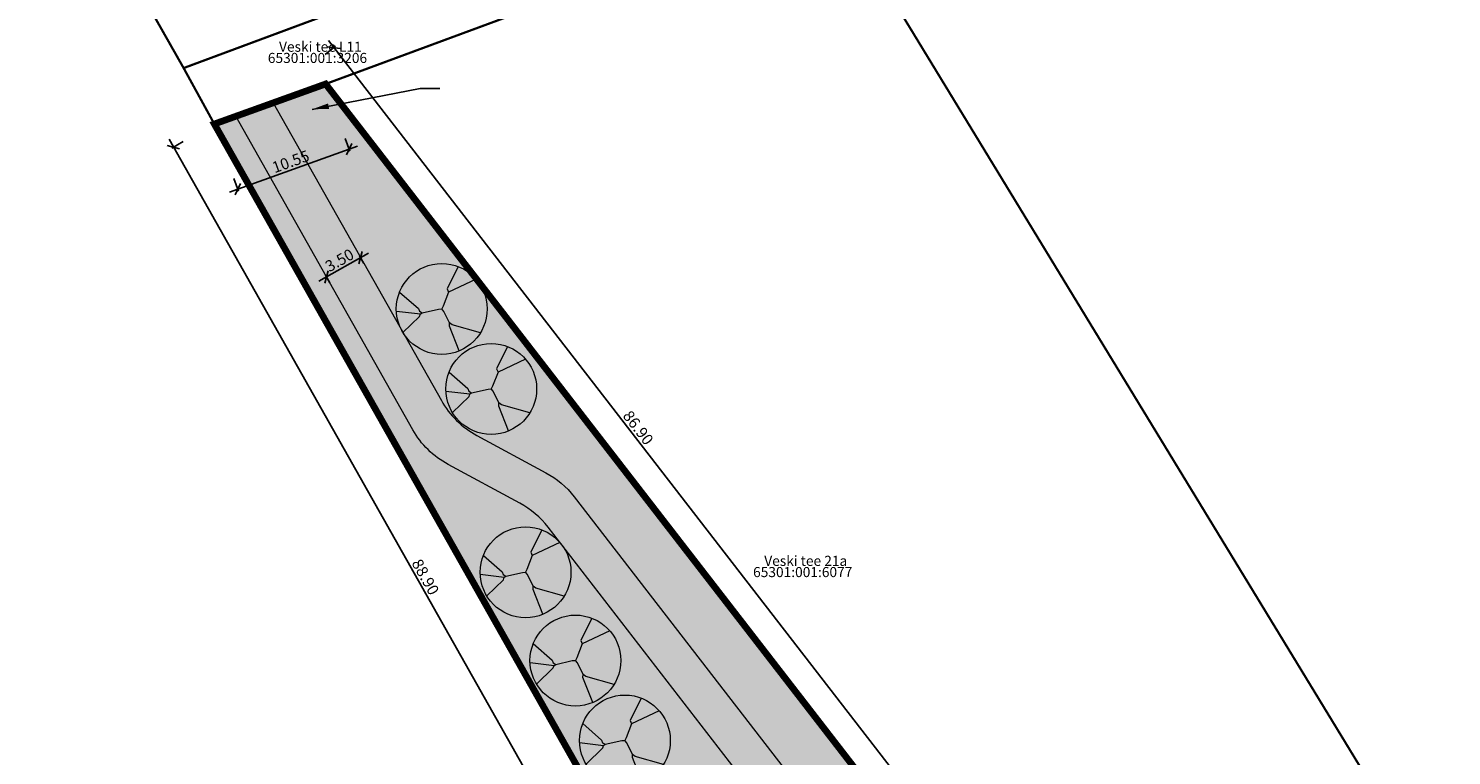
# Model space of a CAD drawing. Units: metres. Extents: x 521487 to 552443, y 6473366 to 6582460.
# Drawn here: x 547263 to 547390, y 6581820 to 6581885 of the extents above; entities that cross this region are included whole.
import ezdxf

# ---------------------------------------------------------------- set-up
doc = ezdxf.new("R2010")
doc.units = ezdxf.units.M
doc.header["$PDSIZE"] = 0.1
doc.linetypes.add('CENTER', pattern=[50.8, 31.75, -6.35, 6.35, -6.35])
doc.linetypes.add('KATASTRIPIIR', pattern=[0.02, 0.01, 0.01])
doc.layers.get('Defpoints').update_dxf_attribs({"linetype": 'CONTINUOUS'})
for name, color, linetype in [('1k', 7, 'CONTINUOUS'), ('_Plan EE', 40, 'CONTINUOUS'), ('_Plan piir', 1, 'CONTINUOUS'), ('NURGA_vertikaal_15.03.06$0$arh_ehitusõigus', 7, 'CONTINUOUS'), ('PIIR', 12, 'CONTINUOUS'), ('Planeeritav ala', 5, 'CONTINUOUS'), ('Text_pohij', 7, 'CONTINUOUS'), ('TL_dim_AP', 7, 'CONTINUOUS')]:
    doc.layers.add(name, color=color, linetype=linetype)
for name, color, linetype, lineweight in [('L_AADRESS', 7, 'CONTINUOUS', 0), ('Plan_puu', 108, 'CONTINUOUS', 9), ('Plan_sillut', 252, 'CONTINUOUS', 0), ('TUNNUS', 7, 'CONTINUOUS', 0)]:
    doc.layers.add(name, color=color, linetype=linetype, lineweight=lineweight)
doc.styles.add('NURGA_vertikaal_15.03.06$0$style1', font='verdana.ttf', dxfattribs={"width": 0.79, "oblique": 10})
doc.styles.get("Standard").update_dxf_attribs({"font": 'ISOCP'})
doc.styles.add('Styledgn000', font='dgn000.shx')
doc.dimstyles.new('ISO-25', dxfattribs={"dimtxt": 2.5, "dimasz": 2.5, "dimexe": 1.25, "dimexo": 0.625, "dimtad": 1, "dimtih": 1, "dimdec": 4, "dimdsep": 46, "dimtxsty": 'Standard', "dimcen": 2.5, "dimadec": 0, "dimazin": 0, "dimtfac": 1, "dimtdec": 4, "dimtmove": 0, "dimatfit": 3, "dimfxl": 1, "dimtvp": 1, "dimtolj": 1, "dimtzin": 0, "dimarcsym": 0})
doc.dimstyles.new('NURGA_vertikaal_15.03.06$0$TKM', dxfattribs={"dimtxt": 1, "dimasz": 0.8, "dimexe": 0.18, "dimexo": 0.0625, "dimgap": 0.2, "dimtad": 1, "dimrnd": 0.05, "dimzin": 0, "dimdsep": 46, "dimtxsty": 'NURGA_vertikaal_15.03.06$0$style1', "dimblk1": 'NURGA_vertikaal_15.03.06$0$_Oblique', "dimblk2": 'NURGA_vertikaal_15.03.06$0$_Oblique', "dimsah": 1, "dimcen": 0.09, "dimdle": 0.8, "dimazin": 0, "dimtfac": 1, "dimtmove": 2, "dimatfit": 3, "dimldrblk": 'NURGA_vertikaal_15.03.06$0$_Oblique', "dimfxl": 1, "dimfxlon": 1, "dimtolj": 1, "dimtzin": 0, "dimarcsym": 0})

# ---------------------------------------------------------------- blocks, each defined once
blk = doc.blocks.new('NURGA_vertikaal_15.03.06$0$_Oblique')
at = {"layer": 'NURGA_vertikaal_15.03.06$0$arh_ehitusõigus', "color": 0, "lineweight": -2}
blk.add_line((-0.5, -0.5), (0.5, 0.5), dxfattribs=at)
blk = doc.blocks.new('*D142')
at = {"layer": 'Defpoints', "color": 0, "lineweight": 0, "ltscale": 0.5, "transparency": 16777216}
for p in [(547282.87, 6581877.75), (547343.24, 6581814.62), (547336.03, 6581809.04)]:
    blk.add_point(p, dxfattribs=at)
at = {"layer": 'Text_pohij', "color": 0, "lineweight": -2, "ltscale": 0.5, "transparency": 16777216}
for p, q in [((547289.29, 6581882.72), (547290.22, 6581883.44)), ((547289.59, 6581883.97), (547343.73, 6581813.98)), ((547342.45, 6581814.01), (547343.39, 6581814.73))]:
    blk.add_line(p, q, dxfattribs=at)
at = {"layer": 'Text_pohij', "color": 0, "lineweight": -2, "ltscale": 0.5, "transparency": 16777216, "xscale": 0.8, "yscale": 0.8, "zscale": 0.8}
for p, rotation in [((547290.08, 6581883.33), 127.7273869102408), ((547343.24, 6581814.62), 307.7273869102408)]:
    blk.add_blockref('NURGA_vertikaal_15.03.06$0$_Oblique', p, dxfattribs=dict(at, rotation=rotation))
at = {"layer": 'Text_pohij', "color": 0, "lineweight": 0, "ltscale": 0.5, "transparency": 16777216, "insert": (547317.23, 6581849.42), "char_height": 1, "attachment_point": 5, "rotation": 307.7274, "style": 'NURGA_vertikaal_15.03.06$0$style1'}
blk.add_mtext('\\A1;86.90', dxfattribs=at)
blk = doc.blocks.new('*D148')
at = {"layer": 'Defpoints', "color": 0, "lineweight": 0, "ltscale": 0.5, "transparency": 16777216}
for p in [(547279.41, 6581876.51), (547323.13, 6581799.12), (547319.49, 6581797.06)]:
    blk.add_point(p, dxfattribs=at)
at = {"layer": 'Text_pohij', "color": 0, "lineweight": -2, "ltscale": 0.5, "transparency": 16777216}
for p, q in [((547275.37, 6581875.15), (547319.88, 6581796.37)), ((547276.63, 6581874.94), (547275.61, 6581874.36)), ((547320.36, 6581797.56), (547319.33, 6581796.97))]:
    blk.add_line(p, q, dxfattribs=at)
at = {"layer": 'Text_pohij', "color": 0, "lineweight": -2, "ltscale": 0.5, "transparency": 16777216, "xscale": 0.8, "yscale": 0.8, "zscale": 0.8}
for p, rotation in [((547275.76, 6581874.45), 119.467598131146), ((547319.49, 6581797.06), 299.467598131146)]:
    blk.add_blockref('NURGA_vertikaal_15.03.06$0$_Oblique', p, dxfattribs=dict(at, rotation=rotation))
at = {"layer": 'Text_pohij', "color": 0, "lineweight": 0, "ltscale": 0.5, "transparency": 16777216, "insert": (547298.25, 6581836.11), "char_height": 1, "attachment_point": 5, "rotation": 299.4676, "style": 'NURGA_vertikaal_15.03.06$0$style1'}
blk.add_mtext('\\A1;88.90', dxfattribs=at)
blk = doc.blocks.new('*D149')
at = {"layer": 'Defpoints', "color": 0, "lineweight": 0, "ltscale": 0.5, "transparency": 16777216}
for p in [(547289.34, 6581880.08), (547279.41, 6581876.51), (547281.5, 6581870.7)]:
    blk.add_point(p, dxfattribs=at)
at = {"layer": 'Text_pohij', "color": 0, "lineweight": -2, "ltscale": 0.5, "transparency": 16777216}
for p, q in [((547292.18, 6581874.54), (547280.75, 6581870.42)), ((547291.09, 6581875.21), (547291.49, 6581874.1)), ((547281.16, 6581871.64), (547281.56, 6581870.53))]:
    blk.add_line(p, q, dxfattribs=at)
at = {"layer": 'Text_pohij', "color": 0, "lineweight": -2, "ltscale": 0.5, "transparency": 16777216, "xscale": 0.8, "yscale": 0.8, "zscale": 0.8}
for p, rotation in [((547291.43, 6581874.27), 19.7743543033045), ((547281.5, 6581870.7), 199.7743543033045)]:
    blk.add_blockref('NURGA_vertikaal_15.03.06$0$_Oblique', p, dxfattribs=dict(at, rotation=rotation))
at = {"layer": 'Text_pohij', "color": 0, "lineweight": 0, "ltscale": 0.5, "transparency": 16777216, "insert": (547286.22, 6581873.16), "char_height": 1, "attachment_point": 5, "rotation": 19.7744, "style": 'NURGA_vertikaal_15.03.06$0$style1'}
blk.add_mtext('\\A1;10.55', dxfattribs=at)
blk = doc.blocks.new('sradrhadfh')
at = {"layer": 'Plan_puu'}
for p, q in [((547653.831, 6582505.253), (547653.34, 6582504.258)), ((547653.34, 6582504.258), (547653.405, 6582504.104)), ((547654.636, 6582504.687), (547653.405, 6582504.104)), ((547651.22, 6582504.114), (547652.063, 6582503.375)), ((547653.405, 6582504.104), (547653.16, 6582503.488)), ((547651.077, 6582503.269), (547652.154, 6582503.14)), ((547651.372, 6582502.304), (547652.116, 6582503.029)), ((547652.063, 6582503.375), (547652.105, 6582503.261)), ((547652.105, 6582503.261), (547652.226, 6582503.192)), ((547652.116, 6582503.029), (547652.154, 6582503.14)), ((547652.154, 6582503.14), (547652.226, 6582503.192)), ((547652.226, 6582503.192), (547652.963, 6582503.357)), ((547652.963, 6582503.357), (547653.102, 6582503.361)), ((547653.16, 6582503.488), (547653.102, 6582503.361)), ((547653.194, 6582503.255), (547653.102, 6582503.361)), ((547653.447, 6582502.739), (547653.194, 6582503.255)), ((547653.441, 6582502.599), (547653.447, 6582502.739)), ((547653.877, 6582501.487), (547653.441, 6582502.599)), ((547653.561, 6582502.655), (547653.447, 6582502.739)), ((547654.825, 6582502.292), (547653.561, 6582502.655))]:
    blk.add_line(p, q, dxfattribs=at)
blk.add_circle((547653.102, 6582503.361), 2.027, dxfattribs=at)
blk = doc.blocks.new('*D157')
at = {"layer": 'Defpoints', "color": 0, "lineweight": 0, "ltscale": 0.5, "transparency": 16777216}
for p in [(547292.79, 6581864.01), (547289.41, 6581862.87), (547289.74, 6581862.29)]:
    blk.add_point(p, dxfattribs=at)
at = {"layer": 'TL_dim_AP', "color": 0, "lineweight": -2, "ltscale": 0.5, "transparency": 16777216}
for p, q in [((547293.16, 6581864.99), (547288.72, 6581862.48)), ((547292.76, 6581864.06), (547292.37, 6581864.75)), ((547289.71, 6581862.34), (547289.32, 6581863.03))]:
    blk.add_line(p, q, dxfattribs=at)
at = {"layer": 'TL_dim_AP', "color": 0, "lineweight": -2, "ltscale": 0.5, "transparency": 16777216, "xscale": 0.8, "yscale": 0.8, "zscale": 0.8}
for p, rotation in [((547292.46, 6581864.59), 29.46759814709657), ((547289.41, 6581862.87), 209.4675981470966)]:
    blk.add_blockref('NURGA_vertikaal_15.03.06$0$_Oblique', p, dxfattribs=dict(at, rotation=rotation))
at = {"layer": 'TL_dim_AP', "color": 0, "lineweight": 0, "ltscale": 0.5, "transparency": 16777216, "insert": (547290.58, 6581864.36), "char_height": 1, "attachment_point": 5, "rotation": 29.4676, "style": 'NURGA_vertikaal_15.03.06$0$style1'}
blk.add_mtext('\\A1;3.50', dxfattribs=at)

msp = doc.modelspace()

# ---------------------------------------------------------------- hatches: boundary and pattern name
at = {"layer": '_Plan EE', "lineweight": 0, "ltscale": 0.5}
msp.add_hatch(color=51, dxfattribs=at).paths.add_polyline_path([(547341.205, 6581813.041), (547289.34, 6581880.08), (547279.41, 6581876.51), (547323.135, 6581799.124)])
at = {"layer": 'Plan_sillut', "lineweight": 0, "ltscale": 0.5, "true_color": 0xc7c8ca}
h = msp.add_hatch(color=9, dxfattribs=at)
edge = h.paths.add_edge_path()
edge.add_line((547334.479, 6581807.861), (547309.197, 6581840.54))
edge.add_arc((547302.87, 6581835.645), 8, 37.72739, 61.61729)
edge.add_line((547306.673, 6581842.683), (547300.276, 6581846.139))
edge.add_arc((547304.079, 6581853.177), 8, 209.4676, 241.61729, ccw=False)
edge.add_line((547297.114, 6581849.242), (547281.319, 6581877.196))
edge.add_line((547281.319, 6581877.196), (547284.66, 6581878.398))
edge.add_line((547284.66, 6581878.398), (547299.665, 6581851.842))
edge.add_arc((547306.63, 6581855.777), 8, 209.4676, 241.61729)
edge.add_line((547302.827, 6581848.739), (547308.988, 6581845.41))
edge.add_arc((547305.185, 6581838.372), 8, 37.72739, 61.61729, ccw=False)
edge.add_line((547311.512, 6581843.267), (547337.252, 6581809.997))
edge.add_line((547337.252, 6581809.997), (547334.479, 6581807.861))

# ---------------------------------------------------------------- linework, layer by layer
at = {"layer": '1k', "lineweight": 0, "ltscale": 0.5}
msp.add_lwpolyline([(547334.479, 6581807.861), (547309.197, 6581840.54, 0.1046186), (547306.673, 6581842.683), (547300.276, 6581846.139, -0.1412069), (547297.114, 6581849.242), (547281.319, 6581877.196), (547284.66, 6581878.398), (547299.665, 6581851.842, 0.1412069), (547302.827, 6581848.739), (547308.988, 6581845.41, -0.1046186), (547311.512, 6581843.267), (547337.252, 6581809.997), (547334.479, 6581807.861)], format="xyb", dxfattribs=at)
at = {"layer": '_Plan piir', "color": 32, "linetype": 'KATASTRIPIIR', "true_color": 0xc36b00, "const_width": 0.2, "flags": 128}
for points in [[(547038.37, 6582190.22), (547251.92, 6581925.1), (547276.67, 6581881.5), (547385.72, 6581922.01), (547376.88, 6581933.41), (547355.05, 6581961.65), (547323.28, 6582002.79), (546969.89, 6582460.13), (546925.72, 6582426.97), (546923.54, 6582402.49), (546920.63, 6582381.33), (546915.44, 6582353.98), (547038.37, 6582190.22)], [(547289.34, 6581880.08), (547334.39, 6581896.72), (547388.22, 6581916.46), (547406, 6581922.99), (547430.57, 6581929.4), (547442.25, 6581931.16), (547455.4, 6581931.21), (547464.67, 6581930.17), (547481.47, 6581926.83), (547539.2, 6581911.66), (547546.68, 6581930.68), (547530.76, 6581934.59), (547537.62, 6581921.74), (547469.49, 6581935.42), (547457.58, 6581937.04), (547445.85, 6581937.32), (547436.78, 6581936.41), (547414.93, 6581931.42), (547401.27, 6581927.42), (547385.72, 6581922.01), (547276.67, 6581881.5)], [(547279.41, 6581876.51), (547276.67, 6581881.5), (547251.92, 6581925.1), (547168.27, 6581908.97), (547173.68, 6581893.73)], [(547483.42, 6581652.19), (547514.53, 6581665.59), (547500.66, 6581693.14), (547492.98, 6581708.34), (547388.22, 6581916.46), (547334.39, 6581896.72), (547483.42, 6581652.19)], [(547376.84, 6581766.98), (547457.75, 6581641.19), (547483.42, 6581652.19), (547334.39, 6581896.72), (547289.34, 6581880.08)], [(547276.67, 6581881.5), (547279.41, 6581876.51)]]:
    msp.add_lwpolyline(points, dxfattribs=at)
at = {"layer": '_Plan piir', "linetype": 'KATASTRIPIIR', "const_width": 0.2, "flags": 128}
msp.add_lwpolyline([(547376.84, 6581766.98), (547357.21, 6581744.26), (547310.9, 6581757.5), (547288.15, 6581772.18), (547323.16, 6581799.08), (547279.41, 6581876.51), (547289.34, 6581880.08), (547376.84, 6581766.98)], dxfattribs=at)
at = {"layer": 'PIIR', "color": 32, "linetype": 'Continuous', "lineweight": 0, "true_color": 0xc36b00, "flags": 128}
msp.add_lwpolyline([(547357.21, 6581744.26), (547376.84, 6581766.98), (547289.34, 6581880.08), (547279.41, 6581876.51), (547323.16, 6581799.08), (547288.15, 6581772.18), (547310.9, 6581757.5), (547357.21, 6581744.26)], dxfattribs=at)
at = {"layer": 'Planeeritav ala', "linetype": 'CENTER', "ltscale": 0.1, "const_width": 0.6, "flags": 128}
msp.add_lwpolyline([(547376.84, 6581766.98), (547357.21, 6581744.26), (547310.9, 6581757.5), (547288.15, 6581772.18), (547323.16, 6581799.08), (547279.41, 6581876.51), (547289.34, 6581880.08), (547376.84, 6581766.98)], dxfattribs=at)

# ---------------------------------------------------------------- block references
at = {"layer": 'Plan_puu', "lineweight": 0, "xscale": 2, "yscale": 2, "zscale": 2}
for p in [(-548006.503, -6583146.708), (-548002.089, -6583153.842), (-547999.027, -6583170.194), (-547994.578, -6583178.068), (-547990.164, -6583185.201)]:
    msp.add_blockref('sradrhadfh', p, dxfattribs=at)

# ---------------------------------------------------------------- texts
at = {"layer": 'L_AADRESS', "color": 32, "linetype": 'Continuous', "lineweight": 0, "true_color": 0xc36b00, "char_height": 0.9, "attachment_point": 7, "line_spacing_factor": 0.8, "style": 'Styledgn000'}
for s, insert in [('{\\C32;Veski tee L11}', (547285.182, 6581882.954)), ('{\\C32;Veski tee 21a}', (547328.479, 6581837.097))]:
    msp.add_mtext(s, dxfattribs=dict(at, insert=insert))
at = {"layer": 'TUNNUS', "color": 32, "linetype": 'Continuous', "lineweight": 0, "true_color": 0xc36b00, "char_height": 0.9, "attachment_point": 7, "line_spacing_factor": 0.8, "style": 'Styledgn000'}
for s, insert in [('{\\C32;65301:001:3206}', (547284.182, 6581881.954)), ('{\\C32;65301:001:6077}', (547327.479, 6581836.097))]:
    msp.add_mtext(s, dxfattribs=dict(at, insert=insert))

# ---------------------------------------------------------------- dimensions: what is measured, and where the dimension line sits
at = {"layer": 'Text_pohij', "lineweight": 0, "ltscale": 0.5}
for p1, p2, distance, picture, middle in [((547282.872, 6581877.755), (547336.033, 6581809.04), 9.116, '*D142', (547317.234, 6581849.417)), ((547289.34, 6581880.08), (547279.41, 6581876.51), 6.179, '*D149', (547286.221, 6581873.158)), ((547279.41, 6581876.51), (547323.135, 6581799.124), -4.189, '*D148', (547298.254, 6581836.112))]:
    dim = msp.add_aligned_dim(p1=p1, p2=p2, distance=distance, dimstyle='NURGA_vertikaal_15.03.06$0$TKM', dxfattribs=at)
    dim.commit()
    dim.dimension.update_dxf_attribs({"geometry": picture, "text_midpoint": middle})
at = {"layer": 'TL_dim_AP', "lineweight": 0, "ltscale": 0.5}
dim = msp.add_aligned_dim(p1=(547292.791, 6581864.008), p2=(547289.744, 6581862.286), distance=-0.674, dimstyle='NURGA_vertikaal_15.03.06$0$TKM', dxfattribs=at)
dim.commit()
dim.dimension.update_dxf_attribs({"geometry": '*D157', "text_midpoint": (547290.581, 6581864.361)})

# ---------------------------------------------------------------- leaders
at = {"layer": 'Text_pohij', "color": 0}
msp.add_leader([(547288.13, 6581877.819), (547297.769, 6581879.679), (547299.539, 6581879.679)], dimstyle='ISO-25', override={"dimscale": 0.5, "dimasz": 3, "dimgap": 0.625, "dimtad": 0}, dxfattribs=at)

doc.saveas('drawing.dxf')
